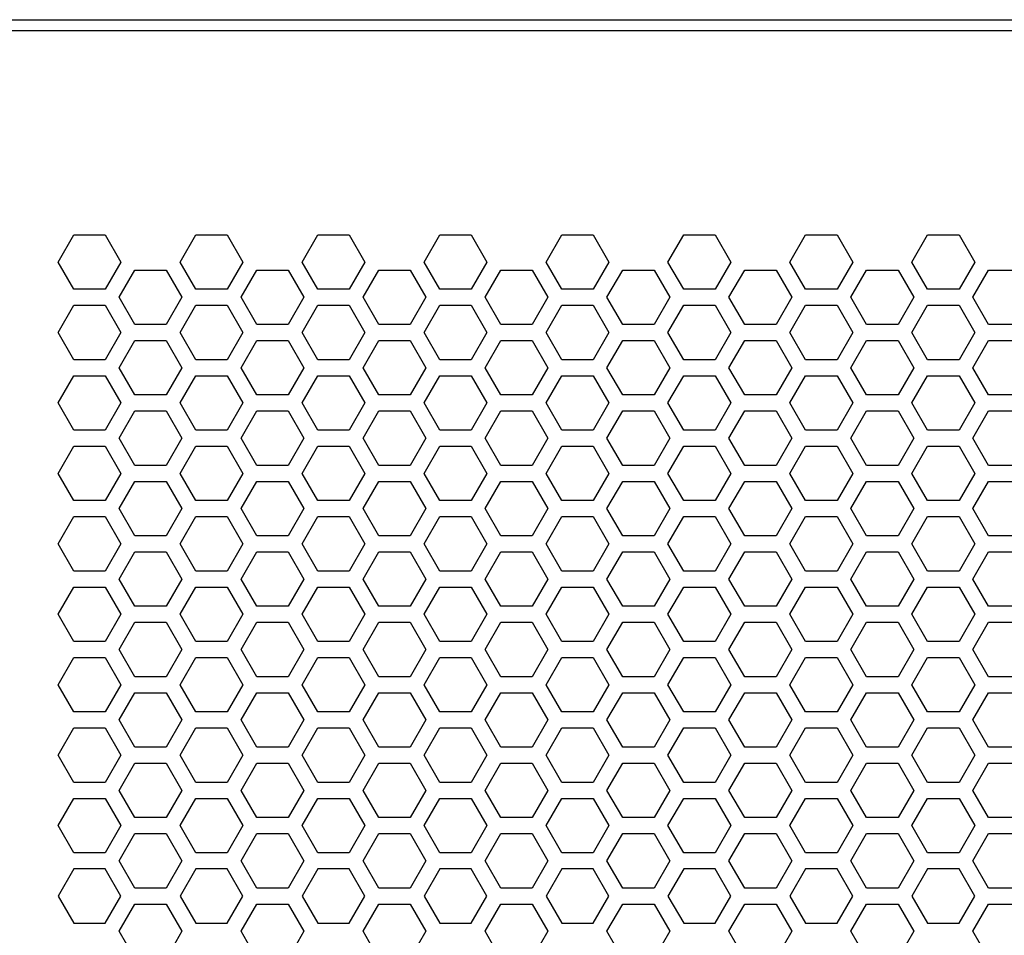
# Model space of a CAD drawing. Extents: x -1925 to 3114, y -1361 to 2202.
# Drawn here: x -70 to 23, y 570 to 656 of the extents above; entities that cross this region are included whole.
import ezdxf

# ---------------------------------------------------------------- set-up
doc = ezdxf.new("R2010")
doc.units = 0
doc.layers.get('0').update_dxf_attribs({"linetype": 'CONTINUOUS'})

msp = doc.modelspace()

# ---------------------------------------------------------------- linework, layer by layer
at = {"color": 7}
for p, q in [((-635.121582, 656.064697), (484.878662, 656.064697)), ((-631.121216, 655.064697), (480.878906, 655.064697)), ((-66.121338, 633.364746), (-64.648804, 635.915039)), ((-64.648804, 635.915039), (-61.704834, 635.915039)), ((-61.704834, 635.915039), (-60.232178, 633.364746)), ((-54.689331, 633.364746), (-53.217773, 635.915039)), ((-53.217773, 635.915039), (-50.273193, 635.915039)), ((-50.273193, 635.915039), (-48.801025, 633.364746)), ((-43.258301, 633.364746), (-41.785889, 635.915039)), ((-41.785889, 635.915039), (-38.841553, 635.915039)), ((-38.841553, 635.915039), (-37.369629, 633.364746)), ((-31.826782, 633.364746), (-30.354614, 635.915039)), ((-30.354614, 635.915039), (-27.410156, 635.915039)), ((-27.410156, 635.915039), (-25.937744, 633.364746)), ((-20.395142, 633.364746), (-18.92334, 635.915039)), ((-18.92334, 635.915039), (-15.978271, 635.915039)), ((-15.978271, 635.915039), (-14.506104, 633.364746)), ((-8.963867, 633.364746), (-7.491333, 635.915039)), ((-7.491333, 635.915039), (-4.546997, 635.915039)), ((-4.546997, 635.915039), (-3.074707, 633.364746)), ((2.468139, 633.364746), (3.940307, 635.915039)), ((3.940307, 635.915039), (6.884765, 635.915039)), ((6.884765, 635.915039), (8.356445, 633.364746)), ((13.89917, 633.364746), (15.371948, 635.915039)), ((15.371948, 635.915039), (18.315918, 635.915039)), ((18.315918, 635.915039), (19.788452, 633.364746)), ((-64.648804, 630.814575), (-66.121338, 633.364746)), ((-60.232178, 633.364746), (-61.704834, 630.814575)), ((-53.217773, 630.814575), (-54.689331, 633.364746)), ((-48.801025, 633.364746), (-50.273193, 630.814575)), ((-41.785889, 630.814575), (-43.258301, 633.364746)), ((-37.369629, 633.364746), (-38.841553, 630.814575)), ((-30.354614, 630.814575), (-31.826782, 633.364746)), ((-25.937744, 633.364746), (-27.410156, 630.814575)), ((-18.92334, 630.814575), (-20.395142, 633.364746)), ((-14.506104, 633.364746), (-15.978271, 630.814575)), ((-7.491333, 630.814575), (-8.963867, 633.364746)), ((-3.074707, 633.364746), (-4.546997, 630.814575)), ((3.940307, 630.814575), (2.468139, 633.364746)), ((8.356445, 633.364746), (6.884765, 630.814575)), ((15.371948, 630.814575), (13.89917, 633.364746)), ((19.788452, 633.364746), (18.315918, 630.814575)), ((-60.405518, 630.064575), (-58.93335, 632.614502)), ((-58.93335, 632.614502), (-55.988647, 632.614502)), ((-55.988647, 632.614502), (-54.51709, 630.064575)), ((-48.973877, 630.064575), (-47.501709, 632.614502)), ((-47.501709, 632.614502), (-44.557617, 632.614502)), ((-44.557617, 632.614502), (-43.085205, 630.064575)), ((-37.54248, 630.064575), (-36.069702, 632.614502)), ((-36.069702, 632.614502), (-33.125732, 632.614502)), ((-33.125732, 632.614502), (-31.653564, 630.064575)), ((-26.111328, 630.064575), (-24.638794, 632.614502)), ((-24.638794, 632.614502), (-21.694092, 632.614502)), ((-21.694092, 632.614502), (-20.221558, 630.064575)), ((-14.679321, 630.064575), (-13.207153, 632.614502)), ((-13.207153, 632.614502), (-10.263184, 632.614502)), ((-10.263184, 632.614502), (-8.790527, 630.064575)), ((-3.247681, 630.064575), (-1.775391, 632.614502)), ((-1.775391, 632.614502), (1.168823, 632.614502)), ((1.168823, 632.614502), (2.640991, 630.064575)), ((8.184082, 630.064575), (9.655762, 632.614502)), ((9.655762, 632.614502), (12.600464, 632.614502)), ((12.600464, 632.614502), (14.072632, 630.064575)), ((19.61499, 630.064575), (21.087158, 632.614502)), ((21.087158, 632.614502), (24.032104, 632.614502)), ((-61.704834, 630.814575), (-64.648804, 630.814575)), ((-50.273193, 630.814575), (-53.217773, 630.814575)), ((-38.841553, 630.814575), (-41.785889, 630.814575)), ((-27.410156, 630.814575), (-30.354614, 630.814575)), ((-15.978271, 630.814575), (-18.92334, 630.814575)), ((-4.546997, 630.814575), (-7.491333, 630.814575)), ((6.884765, 630.814575), (3.940307, 630.814575)), ((18.315918, 630.814575), (15.371948, 630.814575)), ((-58.93335, 627.515015), (-60.405518, 630.064575)), ((-54.51709, 630.064575), (-55.988647, 627.515015)), ((-47.501709, 627.515015), (-48.973877, 630.064575)), ((-43.085205, 630.064575), (-44.557617, 627.515015)), ((-36.069702, 627.515015), (-37.54248, 630.064575)), ((-31.653564, 630.064575), (-33.125732, 627.515015)), ((-24.638794, 627.515015), (-26.111328, 630.064575)), ((-20.221558, 630.064575), (-21.694092, 627.515015)), ((-13.207153, 627.515015), (-14.679321, 630.064575)), ((-8.790527, 630.064575), (-10.263184, 627.515015)), ((-1.775391, 627.515015), (-3.247681, 630.064575)), ((2.640991, 630.064575), (1.168823, 627.515015)), ((9.655762, 627.515015), (8.184082, 630.064575)), ((14.072632, 630.064575), (12.600464, 627.515015)), ((21.087158, 627.515015), (19.61499, 630.064575)), ((-66.121338, 626.764893), (-64.648804, 629.314575)), ((-64.648804, 629.314575), (-61.704834, 629.314575)), ((-61.704834, 629.314575), (-60.232178, 626.764893)), ((-54.689331, 626.764893), (-53.217773, 629.314575)), ((-53.217773, 629.314575), (-50.273193, 629.314575)), ((-50.273193, 629.314575), (-48.801025, 626.764893)), ((-43.258301, 626.764893), (-41.785889, 629.314575)), ((-41.785889, 629.314575), (-38.841553, 629.314575)), ((-38.841553, 629.314575), (-37.369629, 626.764893)), ((-31.826782, 626.764893), (-30.354614, 629.314575)), ((-30.354614, 629.314575), (-27.410156, 629.314575)), ((-27.410156, 629.314575), (-25.937744, 626.764893)), ((-20.395142, 626.764893), (-18.92334, 629.314575)), ((-18.92334, 629.314575), (-15.978271, 629.314575)), ((-15.978271, 629.314575), (-14.506104, 626.764893)), ((-8.963867, 626.764893), (-7.491333, 629.314575)), ((-7.491333, 629.314575), (-4.546997, 629.314575)), ((-4.546997, 629.314575), (-3.074707, 626.764893)), ((2.468139, 626.764893), (3.940307, 629.314575)), ((3.940307, 629.314575), (6.884765, 629.314575)), ((6.884765, 629.314575), (8.356445, 626.764893)), ((13.89917, 626.764893), (15.371948, 629.314575)), ((15.371948, 629.314575), (18.315918, 629.314575)), ((18.315918, 629.314575), (19.788452, 626.764893)), ((-64.648804, 624.215088), (-66.121338, 626.764893)), ((-60.232178, 626.764893), (-61.704834, 624.215088)), ((-55.988647, 627.515015), (-58.93335, 627.515015)), ((-53.217773, 624.215088), (-54.689331, 626.764893)), ((-48.801025, 626.764893), (-50.273193, 624.215088)), ((-44.557617, 627.515015), (-47.501709, 627.515015)), ((-41.785889, 624.215088), (-43.258301, 626.764893)), ((-37.369629, 626.764893), (-38.841553, 624.215088)), ((-33.125732, 627.515015), (-36.069702, 627.515015)), ((-30.354614, 624.215088), (-31.826782, 626.764893)), ((-25.937744, 626.764893), (-27.410156, 624.215088)), ((-21.694092, 627.515015), (-24.638794, 627.515015)), ((-18.92334, 624.215088), (-20.395142, 626.764893)), ((-14.506104, 626.764893), (-15.978271, 624.215088)), ((-10.263184, 627.515015), (-13.207153, 627.515015)), ((-7.491333, 624.215088), (-8.963867, 626.764893)), ((-3.074707, 626.764893), (-4.546997, 624.215088)), ((1.168823, 627.515015), (-1.775391, 627.515015)), ((3.940307, 624.215088), (2.468139, 626.764893)), ((8.356445, 626.764893), (6.884765, 624.215088)), ((12.600464, 627.515015), (9.655762, 627.515015)), ((15.371948, 624.215088), (13.89917, 626.764893)), ((19.788452, 626.764893), (18.315918, 624.215088)), ((24.032104, 627.515015), (21.087158, 627.515015)), ((-60.405518, 623.464722), (-58.93335, 626.014893)), ((-58.93335, 626.014893), (-55.988647, 626.014893)), ((-55.988647, 626.014893), (-54.51709, 623.464722)), ((-48.973877, 623.464722), (-47.501709, 626.014893)), ((-47.501709, 626.014893), (-44.557617, 626.014893)), ((-44.557617, 626.014893), (-43.085205, 623.464722)), ((-37.54248, 623.464722), (-36.069702, 626.014893)), ((-36.069702, 626.014893), (-33.125732, 626.014893)), ((-33.125732, 626.014893), (-31.653564, 623.464722)), ((-26.111328, 623.464722), (-24.638794, 626.014893)), ((-24.638794, 626.014893), (-21.694092, 626.014893)), ((-21.694092, 626.014893), (-20.221558, 623.464722)), ((-14.679321, 623.464722), (-13.207153, 626.014893)), ((-13.207153, 626.014893), (-10.263184, 626.014893)), ((-10.263184, 626.014893), (-8.790527, 623.464722)), ((-3.247681, 623.464722), (-1.775391, 626.014893)), ((-1.775391, 626.014893), (1.168823, 626.014893)), ((1.168823, 626.014893), (2.640991, 623.464722)), ((8.184082, 623.464722), (9.655762, 626.014893)), ((9.655762, 626.014893), (12.600464, 626.014893)), ((12.600464, 626.014893), (14.072632, 623.464722)), ((19.61499, 623.464722), (21.087158, 626.014893)), ((21.087158, 626.014893), (24.032104, 626.014893)), ((-61.704834, 624.215088), (-64.648804, 624.215088)), ((-50.273193, 624.215088), (-53.217773, 624.215088)), ((-38.841553, 624.215088), (-41.785889, 624.215088)), ((-27.410156, 624.215088), (-30.354614, 624.215088)), ((-15.978271, 624.215088), (-18.92334, 624.215088)), ((-4.546997, 624.215088), (-7.491333, 624.215088)), ((6.884765, 624.215088), (3.940307, 624.215088)), ((18.315918, 624.215088), (15.371948, 624.215088)), ((-58.93335, 620.914429), (-60.405518, 623.464722)), ((-54.51709, 623.464722), (-55.988647, 620.914429)), ((-47.501709, 620.914429), (-48.973877, 623.464722)), ((-43.085205, 623.464722), (-44.557617, 620.914429)), ((-36.069702, 620.914429), (-37.54248, 623.464722)), ((-31.653564, 623.464722), (-33.125732, 620.914429)), ((-24.638794, 620.914429), (-26.111328, 623.464722)), ((-20.221558, 623.464722), (-21.694092, 620.914429)), ((-13.207153, 620.914429), (-14.679321, 623.464722)), ((-8.790527, 623.464722), (-10.263184, 620.914429)), ((-1.775391, 620.914429), (-3.247681, 623.464722)), ((2.640991, 623.464722), (1.168823, 620.914429)), ((9.655762, 620.914429), (8.184082, 623.464722)), ((14.072632, 623.464722), (12.600464, 620.914429)), ((21.087158, 620.914429), (19.61499, 623.464722)), ((-66.121338, 620.164795), (-64.648804, 622.715088)), ((-64.648804, 622.715088), (-61.704834, 622.715088)), ((-61.704834, 622.715088), (-60.232178, 620.164795)), ((-54.689331, 620.164795), (-53.217773, 622.715088)), ((-53.217773, 622.715088), (-50.273193, 622.715088)), ((-50.273193, 622.715088), (-48.801025, 620.164795)), ((-43.258301, 620.164795), (-41.785889, 622.715088)), ((-41.785889, 622.715088), (-38.841553, 622.715088)), ((-38.841553, 622.715088), (-37.369629, 620.164795)), ((-31.826782, 620.164795), (-30.354614, 622.715088)), ((-30.354614, 622.715088), (-27.410156, 622.715088)), ((-27.410156, 622.715088), (-25.937744, 620.164795)), ((-20.395142, 620.164795), (-18.92334, 622.715088)), ((-18.92334, 622.715088), (-15.978271, 622.715088)), ((-15.978271, 622.715088), (-14.506104, 620.164795)), ((-8.963867, 620.164795), (-7.491333, 622.715088)), ((-7.491333, 622.715088), (-4.546997, 622.715088)), ((-4.546997, 622.715088), (-3.074707, 620.164795)), ((2.468139, 620.164795), (3.940307, 622.715088)), ((3.940307, 622.715088), (6.884765, 622.715088)), ((6.884765, 622.715088), (8.356445, 620.164795)), ((13.89917, 620.164795), (15.371948, 622.715088)), ((15.371948, 622.715088), (18.315918, 622.715088)), ((18.315918, 622.715088), (19.788452, 620.164795)), ((-64.648804, 617.614746), (-66.121338, 620.164795)), ((-60.232178, 620.164795), (-61.704834, 617.614746)), ((-55.988647, 620.914429), (-58.93335, 620.914429)), ((-53.217773, 617.614746), (-54.689331, 620.164795)), ((-48.801025, 620.164795), (-50.273193, 617.614746)), ((-44.557617, 620.914429), (-47.501709, 620.914429)), ((-41.785889, 617.614746), (-43.258301, 620.164795)), ((-37.369629, 620.164795), (-38.841553, 617.614746)), ((-33.125732, 620.914429), (-36.069702, 620.914429)), ((-30.354614, 617.614746), (-31.826782, 620.164795)), ((-25.937744, 620.164795), (-27.410156, 617.614746)), ((-21.694092, 620.914429), (-24.638794, 620.914429)), ((-18.92334, 617.614746), (-20.395142, 620.164795)), ((-14.506104, 620.164795), (-15.978271, 617.614746)), ((-10.263184, 620.914429), (-13.207153, 620.914429)), ((-7.491333, 617.614746), (-8.963867, 620.164795)), ((-3.074707, 620.164795), (-4.546997, 617.614746)), ((1.168823, 620.914429), (-1.775391, 620.914429)), ((3.940307, 617.614746), (2.468139, 620.164795)), ((8.356445, 620.164795), (6.884765, 617.614746)), ((12.600464, 620.914429), (9.655762, 620.914429)), ((15.371948, 617.614746), (13.89917, 620.164795)), ((19.788452, 620.164795), (18.315918, 617.614746)), ((24.032104, 620.914429), (21.087158, 620.914429)), ((-60.405518, 616.864746), (-58.93335, 619.414429)), ((-58.93335, 619.414429), (-55.988647, 619.414429)), ((-55.988647, 619.414429), (-54.51709, 616.864746)), ((-48.973877, 616.864746), (-47.501709, 619.414429)), ((-47.501709, 619.414429), (-44.557617, 619.414429)), ((-44.557617, 619.414429), (-43.085205, 616.864746)), ((-37.54248, 616.864746), (-36.069702, 619.414429)), ((-36.069702, 619.414429), (-33.125732, 619.414429)), ((-33.125732, 619.414429), (-31.653564, 616.864746)), ((-26.111328, 616.864746), (-24.638794, 619.414429)), ((-24.638794, 619.414429), (-21.694092, 619.414429)), ((-21.694092, 619.414429), (-20.221558, 616.864746)), ((-14.679321, 616.864746), (-13.207153, 619.414429)), ((-13.207153, 619.414429), (-10.263184, 619.414429)), ((-10.263184, 619.414429), (-8.790527, 616.864746)), ((-3.247681, 616.864746), (-1.775391, 619.414429)), ((-1.775391, 619.414429), (1.168823, 619.414429)), ((1.168823, 619.414429), (2.640991, 616.864746)), ((8.184082, 616.864746), (9.655762, 619.414429)), ((9.655762, 619.414429), (12.600464, 619.414429)), ((12.600464, 619.414429), (14.072632, 616.864746)), ((19.61499, 616.864746), (21.087158, 619.414429)), ((21.087158, 619.414429), (24.032104, 619.414429)), ((-61.704834, 617.614746), (-64.648804, 617.614746)), ((-50.273193, 617.614746), (-53.217773, 617.614746)), ((-38.841553, 617.614746), (-41.785889, 617.614746)), ((-27.410156, 617.614746), (-30.354614, 617.614746)), ((-15.978271, 617.614746), (-18.92334, 617.614746)), ((-4.546997, 617.614746), (-7.491333, 617.614746)), ((6.884765, 617.614746), (3.940307, 617.614746)), ((18.315918, 617.614746), (15.371948, 617.614746)), ((-58.93335, 614.314575), (-60.405518, 616.864746)), ((-54.51709, 616.864746), (-55.988647, 614.314575)), ((-47.501709, 614.314575), (-48.973877, 616.864746)), ((-43.085205, 616.864746), (-44.557617, 614.314575)), ((-36.069702, 614.314575), (-37.54248, 616.864746)), ((-31.653564, 616.864746), (-33.125732, 614.314575)), ((-24.638794, 614.314575), (-26.111328, 616.864746)), ((-20.221558, 616.864746), (-21.694092, 614.314575)), ((-13.207153, 614.314575), (-14.679321, 616.864746)), ((-8.790527, 616.864746), (-10.263184, 614.314575)), ((-1.775391, 614.314575), (-3.247681, 616.864746)), ((2.640991, 616.864746), (1.168823, 614.314575)), ((9.655762, 614.314575), (8.184082, 616.864746)), ((14.072632, 616.864746), (12.600464, 614.314575)), ((21.087158, 614.314575), (19.61499, 616.864746)), ((-66.121338, 613.564941), (-64.648804, 616.114746)), ((-64.648804, 616.114746), (-61.704834, 616.114746)), ((-61.704834, 616.114746), (-60.232178, 613.564941)), ((-54.689331, 613.564941), (-53.217773, 616.114746)), ((-53.217773, 616.114746), (-50.273193, 616.114746)), ((-50.273193, 616.114746), (-48.801025, 613.564941)), ((-43.258301, 613.564941), (-41.785889, 616.114746)), ((-41.785889, 616.114746), (-38.841553, 616.114746)), ((-38.841553, 616.114746), (-37.369629, 613.564941)), ((-31.826782, 613.564941), (-30.354614, 616.114746)), ((-30.354614, 616.114746), (-27.410156, 616.114746)), ((-27.410156, 616.114746), (-25.937744, 613.564941)), ((-20.395142, 613.564941), (-18.92334, 616.114746)), ((-18.92334, 616.114746), (-15.978271, 616.114746)), ((-15.978271, 616.114746), (-14.506104, 613.564941)), ((-8.963867, 613.564941), (-7.491333, 616.114746)), ((-7.491333, 616.114746), (-4.546997, 616.114746)), ((-4.546997, 616.114746), (-3.074707, 613.564941)), ((2.468139, 613.564941), (3.940307, 616.114746)), ((3.940307, 616.114746), (6.884765, 616.114746)), ((6.884765, 616.114746), (8.356445, 613.564941)), ((13.89917, 613.564941), (15.371948, 616.114746)), ((15.371948, 616.114746), (18.315918, 616.114746)), ((18.315918, 616.114746), (19.788452, 613.564941)), ((-55.988647, 614.314575), (-58.93335, 614.314575)), ((-44.557617, 614.314575), (-47.501709, 614.314575)), ((-33.125732, 614.314575), (-36.069702, 614.314575)), ((-21.694092, 614.314575), (-24.638794, 614.314575)), ((-10.263184, 614.314575), (-13.207153, 614.314575)), ((1.168823, 614.314575), (-1.775391, 614.314575)), ((12.600464, 614.314575), (9.655762, 614.314575)), ((24.032104, 614.314575), (21.087158, 614.314575)), ((-64.648804, 611.015015), (-66.121338, 613.564941)), ((-60.232178, 613.564941), (-61.704834, 611.015015)), ((-60.405518, 610.264893), (-58.93335, 612.814575)), ((-58.93335, 612.814575), (-55.988647, 612.814575)), ((-55.988647, 612.814575), (-54.51709, 610.264893)), ((-53.217773, 611.015015), (-54.689331, 613.564941)), ((-48.801025, 613.564941), (-50.273193, 611.015015)), ((-48.973877, 610.264893), (-47.501709, 612.814575)), ((-47.501709, 612.814575), (-44.557617, 612.814575)), ((-44.557617, 612.814575), (-43.085205, 610.264893)), ((-41.785889, 611.015015), (-43.258301, 613.564941)), ((-37.369629, 613.564941), (-38.841553, 611.015015)), ((-37.54248, 610.264893), (-36.069702, 612.814575)), ((-36.069702, 612.814575), (-33.125732, 612.814575)), ((-33.125732, 612.814575), (-31.653564, 610.264893)), ((-30.354614, 611.015015), (-31.826782, 613.564941)), ((-25.937744, 613.564941), (-27.410156, 611.015015)), ((-26.111328, 610.264893), (-24.638794, 612.814575)), ((-24.638794, 612.814575), (-21.694092, 612.814575)), ((-21.694092, 612.814575), (-20.221558, 610.264893)), ((-18.92334, 611.015015), (-20.395142, 613.564941)), ((-14.506104, 613.564941), (-15.978271, 611.015015)), ((-14.679321, 610.264893), (-13.207153, 612.814575)), ((-13.207153, 612.814575), (-10.263184, 612.814575)), ((-10.263184, 612.814575), (-8.790527, 610.264893)), ((-7.491333, 611.015015), (-8.963867, 613.564941)), ((-3.074707, 613.564941), (-4.546997, 611.015015)), ((-3.247681, 610.264893), (-1.775391, 612.814575)), ((-1.775391, 612.814575), (1.168823, 612.814575)), ((1.168823, 612.814575), (2.640991, 610.264893)), ((3.940307, 611.015015), (2.468139, 613.564941)), ((8.356445, 613.564941), (6.884765, 611.015015)), ((8.184082, 610.264893), (9.655762, 612.814575)), ((9.655762, 612.814575), (12.600464, 612.814575)), ((12.600464, 612.814575), (14.072632, 610.264893)), ((15.371948, 611.015015), (13.89917, 613.564941)), ((19.788452, 613.564941), (18.315918, 611.015015)), ((19.61499, 610.264893), (21.087158, 612.814575)), ((21.087158, 612.814575), (24.032104, 612.814575)), ((-61.704834, 611.015015), (-64.648804, 611.015015)), ((-50.273193, 611.015015), (-53.217773, 611.015015)), ((-38.841553, 611.015015), (-41.785889, 611.015015)), ((-27.410156, 611.015015), (-30.354614, 611.015015)), ((-15.978271, 611.015015), (-18.92334, 611.015015)), ((-4.546997, 611.015015), (-7.491333, 611.015015)), ((6.884765, 611.015015), (3.940307, 611.015015)), ((18.315918, 611.015015), (15.371948, 611.015015)), ((-58.93335, 607.7146), (-60.405518, 610.264893)), ((-54.51709, 610.264893), (-55.988647, 607.7146)), ((-47.501709, 607.7146), (-48.973877, 610.264893)), ((-43.085205, 610.264893), (-44.557617, 607.7146)), ((-36.069702, 607.7146), (-37.54248, 610.264893)), ((-31.653564, 610.264893), (-33.125732, 607.7146)), ((-24.638794, 607.7146), (-26.111328, 610.264893)), ((-20.221558, 610.264893), (-21.694092, 607.7146)), ((-13.207153, 607.7146), (-14.679321, 610.264893)), ((-8.790527, 610.264893), (-10.263184, 607.7146)), ((-1.775391, 607.7146), (-3.247681, 610.264893)), ((2.640991, 610.264893), (1.168823, 607.7146)), ((9.655762, 607.7146), (8.184082, 610.264893)), ((14.072632, 610.264893), (12.600464, 607.7146)), ((21.087158, 607.7146), (19.61499, 610.264893)), ((-66.121338, 606.964722), (-64.648804, 609.515015)), ((-64.648804, 609.515015), (-61.704834, 609.515015)), ((-61.704834, 609.515015), (-60.232178, 606.964722)), ((-54.689331, 606.964722), (-53.217773, 609.515015)), ((-53.217773, 609.515015), (-50.273193, 609.515015)), ((-50.273193, 609.515015), (-48.801025, 606.964722)), ((-43.258301, 606.964722), (-41.785889, 609.515015)), ((-41.785889, 609.515015), (-38.841553, 609.515015)), ((-38.841553, 609.515015), (-37.369629, 606.964722)), ((-31.826782, 606.964722), (-30.354614, 609.515015)), ((-30.354614, 609.515015), (-27.410156, 609.515015)), ((-27.410156, 609.515015), (-25.937744, 606.964722)), ((-20.395142, 606.964722), (-18.92334, 609.515015)), ((-18.92334, 609.515015), (-15.978271, 609.515015)), ((-15.978271, 609.515015), (-14.506104, 606.964722)), ((-8.963867, 606.964722), (-7.491333, 609.515015)), ((-7.491333, 609.515015), (-4.546997, 609.515015)), ((-4.546997, 609.515015), (-3.074707, 606.964722)), ((2.468139, 606.964722), (3.940307, 609.515015)), ((3.940307, 609.515015), (6.884765, 609.515015)), ((6.884765, 609.515015), (8.356445, 606.964722)), ((13.89917, 606.964722), (15.371948, 609.515015)), ((15.371948, 609.515015), (18.315918, 609.515015)), ((18.315918, 609.515015), (19.788452, 606.964722)), ((-55.988647, 607.7146), (-58.93335, 607.7146)), ((-44.557617, 607.7146), (-47.501709, 607.7146)), ((-33.125732, 607.7146), (-36.069702, 607.7146)), ((-21.694092, 607.7146), (-24.638794, 607.7146)), ((-10.263184, 607.7146), (-13.207153, 607.7146)), ((1.168823, 607.7146), (-1.775391, 607.7146)), ((12.600464, 607.7146), (9.655762, 607.7146)), ((24.032104, 607.7146), (21.087158, 607.7146)), ((-64.648804, 604.414795), (-66.121338, 606.964722)), ((-60.232178, 606.964722), (-61.704834, 604.414795)), ((-53.217773, 604.414795), (-54.689331, 606.964722)), ((-48.801025, 606.964722), (-50.273193, 604.414795)), ((-41.785889, 604.414795), (-43.258301, 606.964722)), ((-37.369629, 606.964722), (-38.841553, 604.414795)), ((-30.354614, 604.414795), (-31.826782, 606.964722)), ((-25.937744, 606.964722), (-27.410156, 604.414795)), ((-18.92334, 604.414795), (-20.395142, 606.964722)), ((-14.506104, 606.964722), (-15.978271, 604.414795)), ((-7.491333, 604.414795), (-8.963867, 606.964722)), ((-3.074707, 606.964722), (-4.546997, 604.414795)), ((3.940307, 604.414795), (2.468139, 606.964722)), ((8.356445, 606.964722), (6.884765, 604.414795)), ((15.371948, 604.414795), (13.89917, 606.964722)), ((19.788452, 606.964722), (18.315918, 604.414795)), ((-60.405518, 603.664795), (-58.93335, 606.2146)), ((-58.93335, 606.2146), (-55.988647, 606.2146)), ((-55.988647, 606.2146), (-54.51709, 603.664795)), ((-48.973877, 603.664795), (-47.501709, 606.2146)), ((-47.501709, 606.2146), (-44.557617, 606.2146)), ((-44.557617, 606.2146), (-43.085205, 603.664795)), ((-37.54248, 603.664795), (-36.069702, 606.2146)), ((-36.069702, 606.2146), (-33.125732, 606.2146)), ((-33.125732, 606.2146), (-31.653564, 603.664795)), ((-26.111328, 603.664795), (-24.638794, 606.2146)), ((-24.638794, 606.2146), (-21.694092, 606.2146)), ((-21.694092, 606.2146), (-20.221558, 603.664795)), ((-14.679321, 603.664795), (-13.207153, 606.2146)), ((-13.207153, 606.2146), (-10.263184, 606.2146)), ((-10.263184, 606.2146), (-8.790527, 603.664795)), ((-3.247681, 603.664795), (-1.775391, 606.2146)), ((-1.775391, 606.2146), (1.168823, 606.2146)), ((1.168823, 606.2146), (2.640991, 603.664795)), ((8.184082, 603.664795), (9.655762, 606.2146)), ((9.655762, 606.2146), (12.600464, 606.2146)), ((12.600464, 606.2146), (14.072632, 603.664795)), ((19.61499, 603.664795), (21.087158, 606.2146)), ((21.087158, 606.2146), (24.032104, 606.2146)), ((-61.704834, 604.414795), (-64.648804, 604.414795)), ((-58.93335, 601.114746), (-60.405518, 603.664795)), ((-54.51709, 603.664795), (-55.988647, 601.114746)), ((-50.273193, 604.414795), (-53.217773, 604.414795)), ((-47.501709, 601.114746), (-48.973877, 603.664795)), ((-43.085205, 603.664795), (-44.557617, 601.114746)), ((-38.841553, 604.414795), (-41.785889, 604.414795)), ((-36.069702, 601.114746), (-37.54248, 603.664795)), ((-31.653564, 603.664795), (-33.125732, 601.114746)), ((-27.410156, 604.414795), (-30.354614, 604.414795)), ((-24.638794, 601.114746), (-26.111328, 603.664795)), ((-20.221558, 603.664795), (-21.694092, 601.114746)), ((-15.978271, 604.414795), (-18.92334, 604.414795)), ((-13.207153, 601.114746), (-14.679321, 603.664795)), ((-8.790527, 603.664795), (-10.263184, 601.114746)), ((-4.546997, 604.414795), (-7.491333, 604.414795)), ((-1.775391, 601.114746), (-3.247681, 603.664795)), ((2.640991, 603.664795), (1.168823, 601.114746)), ((6.884765, 604.414795), (3.940307, 604.414795)), ((9.655762, 601.114746), (8.184082, 603.664795)), ((14.072632, 603.664795), (12.600464, 601.114746)), ((18.315918, 604.414795), (15.371948, 604.414795)), ((21.087158, 601.114746), (19.61499, 603.664795)), ((-66.121338, 600.364868), (-64.648804, 602.914795)), ((-64.648804, 602.914795), (-61.704834, 602.914795)), ((-61.704834, 602.914795), (-60.232178, 600.364868)), ((-54.689331, 600.364868), (-53.217773, 602.914795)), ((-53.217773, 602.914795), (-50.273193, 602.914795)), ((-50.273193, 602.914795), (-48.801025, 600.364868)), ((-43.258301, 600.364868), (-41.785889, 602.914795)), ((-41.785889, 602.914795), (-38.841553, 602.914795)), ((-38.841553, 602.914795), (-37.369629, 600.364868)), ((-31.826782, 600.364868), (-30.354614, 602.914795)), ((-30.354614, 602.914795), (-27.410156, 602.914795)), ((-27.410156, 602.914795), (-25.937744, 600.364868)), ((-20.395142, 600.364868), (-18.92334, 602.914795)), ((-18.92334, 602.914795), (-15.978271, 602.914795)), ((-15.978271, 602.914795), (-14.506104, 600.364868)), ((-8.963867, 600.364868), (-7.491333, 602.914795)), ((-7.491333, 602.914795), (-4.546997, 602.914795)), ((-4.546997, 602.914795), (-3.074707, 600.364868)), ((2.468139, 600.364868), (3.940307, 602.914795)), ((3.940307, 602.914795), (6.884765, 602.914795)), ((6.884765, 602.914795), (8.356445, 600.364868)), ((13.89917, 600.364868), (15.371948, 602.914795)), ((15.371948, 602.914795), (18.315918, 602.914795)), ((18.315918, 602.914795), (19.788452, 600.364868)), ((-55.988647, 601.114746), (-58.93335, 601.114746)), ((-44.557617, 601.114746), (-47.501709, 601.114746)), ((-33.125732, 601.114746), (-36.069702, 601.114746)), ((-21.694092, 601.114746), (-24.638794, 601.114746)), ((-10.263184, 601.114746), (-13.207153, 601.114746)), ((1.168823, 601.114746), (-1.775391, 601.114746)), ((12.600464, 601.114746), (9.655762, 601.114746)), ((24.032104, 601.114746), (21.087158, 601.114746)), ((-64.648804, 597.814575), (-66.121338, 600.364868)), ((-60.232178, 600.364868), (-61.704834, 597.814575)), ((-53.217773, 597.814575), (-54.689331, 600.364868)), ((-48.801025, 600.364868), (-50.273193, 597.814575)), ((-41.785889, 597.814575), (-43.258301, 600.364868)), ((-37.369629, 600.364868), (-38.841553, 597.814575)), ((-30.354614, 597.814575), (-31.826782, 600.364868)), ((-25.937744, 600.364868), (-27.410156, 597.814575)), ((-18.92334, 597.814575), (-20.395142, 600.364868)), ((-14.506104, 600.364868), (-15.978271, 597.814575)), ((-7.491333, 597.814575), (-8.963867, 600.364868)), ((-3.074707, 600.364868), (-4.546997, 597.814575)), ((3.940307, 597.814575), (2.468139, 600.364868)), ((8.356445, 600.364868), (6.884765, 597.814575)), ((15.371948, 597.814575), (13.89917, 600.364868)), ((19.788452, 600.364868), (18.315918, 597.814575)), ((-60.405518, 597.064453), (-58.93335, 599.614746)), ((-58.93335, 599.614746), (-55.988647, 599.614746)), ((-55.988647, 599.614746), (-54.51709, 597.064453)), ((-48.973877, 597.064453), (-47.501709, 599.614746)), ((-47.501709, 599.614746), (-44.557617, 599.614746)), ((-44.557617, 599.614746), (-43.085205, 597.064453)), ((-37.54248, 597.064453), (-36.069702, 599.614746)), ((-36.069702, 599.614746), (-33.125732, 599.614746)), ((-33.125732, 599.614746), (-31.653564, 597.064453)), ((-26.111328, 597.064453), (-24.638794, 599.614746)), ((-24.638794, 599.614746), (-21.694092, 599.614746)), ((-21.694092, 599.614746), (-20.221558, 597.064453)), ((-14.679321, 597.064453), (-13.207153, 599.614746)), ((-13.207153, 599.614746), (-10.263184, 599.614746)), ((-10.263184, 599.614746), (-8.790527, 597.064453)), ((-3.247681, 597.064453), (-1.775391, 599.614746)), ((-1.775391, 599.614746), (1.168823, 599.614746)), ((1.168823, 599.614746), (2.640991, 597.064453)), ((8.184082, 597.064453), (9.655762, 599.614746)), ((9.655762, 599.614746), (12.600464, 599.614746)), ((12.600464, 599.614746), (14.072632, 597.064453)), ((19.61499, 597.064453), (21.087158, 599.614746)), ((21.087158, 599.614746), (24.032104, 599.614746)), ((-61.704834, 597.814575), (-64.648804, 597.814575)), ((-50.273193, 597.814575), (-53.217773, 597.814575)), ((-38.841553, 597.814575), (-41.785889, 597.814575)), ((-27.410156, 597.814575), (-30.354614, 597.814575)), ((-15.978271, 597.814575), (-18.92334, 597.814575)), ((-4.546997, 597.814575), (-7.491333, 597.814575)), ((6.884765, 597.814575), (3.940307, 597.814575)), ((18.315918, 597.814575), (15.371948, 597.814575)), ((-66.121338, 593.764893), (-64.648804, 596.314575)), ((-64.648804, 596.314575), (-61.704834, 596.314575)), ((-61.704834, 596.314575), (-60.232178, 593.764893)), ((-58.93335, 594.514648), (-60.405518, 597.064453)), ((-54.51709, 597.064453), (-55.988647, 594.514648)), ((-54.689331, 593.764893), (-53.217773, 596.314575)), ((-53.217773, 596.314575), (-50.273193, 596.314575)), ((-50.273193, 596.314575), (-48.801025, 593.764893)), ((-47.501709, 594.514648), (-48.973877, 597.064453)), ((-43.085205, 597.064453), (-44.557617, 594.514648)), ((-43.258301, 593.764893), (-41.785889, 596.314575)), ((-41.785889, 596.314575), (-38.841553, 596.314575)), ((-38.841553, 596.314575), (-37.369629, 593.764893)), ((-36.069702, 594.514648), (-37.54248, 597.064453)), ((-31.653564, 597.064453), (-33.125732, 594.514648)), ((-31.826782, 593.764893), (-30.354614, 596.314575)), ((-30.354614, 596.314575), (-27.410156, 596.314575)), ((-27.410156, 596.314575), (-25.937744, 593.764893)), ((-24.638794, 594.514648), (-26.111328, 597.064453)), ((-20.221558, 597.064453), (-21.694092, 594.514648)), ((-20.395142, 593.764893), (-18.92334, 596.314575)), ((-18.92334, 596.314575), (-15.978271, 596.314575)), ((-15.978271, 596.314575), (-14.506104, 593.764893)), ((-13.207153, 594.514648), (-14.679321, 597.064453)), ((-8.790527, 597.064453), (-10.263184, 594.514648)), ((-8.963867, 593.764893), (-7.491333, 596.314575)), ((-7.491333, 596.314575), (-4.546997, 596.314575)), ((-4.546997, 596.314575), (-3.074707, 593.764893)), ((-1.775391, 594.514648), (-3.247681, 597.064453)), ((2.640991, 597.064453), (1.168823, 594.514648)), ((2.468139, 593.764893), (3.940307, 596.314575)), ((3.940307, 596.314575), (6.884765, 596.314575)), ((6.884765, 596.314575), (8.356445, 593.764893)), ((9.655762, 594.514648), (8.184082, 597.064453)), ((14.072632, 597.064453), (12.600464, 594.514648)), ((13.89917, 593.764893), (15.371948, 596.314575)), ((15.371948, 596.314575), (18.315918, 596.314575)), ((18.315918, 596.314575), (19.788452, 593.764893)), ((21.087158, 594.514648), (19.61499, 597.064453)), ((-55.988647, 594.514648), (-58.93335, 594.514648)), ((-44.557617, 594.514648), (-47.501709, 594.514648)), ((-33.125732, 594.514648), (-36.069702, 594.514648)), ((-21.694092, 594.514648), (-24.638794, 594.514648)), ((-10.263184, 594.514648), (-13.207153, 594.514648)), ((1.168823, 594.514648), (-1.775391, 594.514648)), ((12.600464, 594.514648), (9.655762, 594.514648)), ((24.032104, 594.514648), (21.087158, 594.514648)), ((-64.648804, 591.214722), (-66.121338, 593.764893)), ((-60.232178, 593.764893), (-61.704834, 591.214722)), ((-53.217773, 591.214722), (-54.689331, 593.764893)), ((-48.801025, 593.764893), (-50.273193, 591.214722)), ((-41.785889, 591.214722), (-43.258301, 593.764893)), ((-37.369629, 593.764893), (-38.841553, 591.214722)), ((-30.354614, 591.214722), (-31.826782, 593.764893)), ((-25.937744, 593.764893), (-27.410156, 591.214722)), ((-18.92334, 591.214722), (-20.395142, 593.764893)), ((-14.506104, 593.764893), (-15.978271, 591.214722)), ((-7.491333, 591.214722), (-8.963867, 593.764893)), ((-3.074707, 593.764893), (-4.546997, 591.214722)), ((3.940307, 591.214722), (2.468139, 593.764893)), ((8.356445, 593.764893), (6.884765, 591.214722)), ((15.371948, 591.214722), (13.89917, 593.764893)), ((19.788452, 593.764893), (18.315918, 591.214722)), ((-60.405518, 590.464722), (-58.93335, 593.014648)), ((-58.93335, 593.014648), (-55.988647, 593.014648)), ((-55.988647, 593.014648), (-54.51709, 590.464722)), ((-48.973877, 590.464722), (-47.501709, 593.014648)), ((-47.501709, 593.014648), (-44.557617, 593.014648)), ((-44.557617, 593.014648), (-43.085205, 590.464722)), ((-37.54248, 590.464722), (-36.069702, 593.014648)), ((-36.069702, 593.014648), (-33.125732, 593.014648)), ((-33.125732, 593.014648), (-31.653564, 590.464722)), ((-26.111328, 590.464722), (-24.638794, 593.014648)), ((-24.638794, 593.014648), (-21.694092, 593.014648)), ((-21.694092, 593.014648), (-20.221558, 590.464722)), ((-14.679321, 590.464722), (-13.207153, 593.014648)), ((-13.207153, 593.014648), (-10.263184, 593.014648)), ((-10.263184, 593.014648), (-8.790527, 590.464722)), ((-3.247681, 590.464722), (-1.775391, 593.014648)), ((-1.775391, 593.014648), (1.168823, 593.014648)), ((1.168823, 593.014648), (2.640991, 590.464722)), ((8.184082, 590.464722), (9.655762, 593.014648)), ((9.655762, 593.014648), (12.600464, 593.014648)), ((12.600464, 593.014648), (14.072632, 590.464722)), ((19.61499, 590.464722), (21.087158, 593.014648)), ((21.087158, 593.014648), (24.032104, 593.014648)), ((-61.704834, 591.214722), (-64.648804, 591.214722)), ((-50.273193, 591.214722), (-53.217773, 591.214722)), ((-38.841553, 591.214722), (-41.785889, 591.214722)), ((-27.410156, 591.214722), (-30.354614, 591.214722)), ((-15.978271, 591.214722), (-18.92334, 591.214722)), ((-4.546997, 591.214722), (-7.491333, 591.214722)), ((6.884765, 591.214722), (3.940307, 591.214722)), ((18.315918, 591.214722), (15.371948, 591.214722)), ((-66.121338, 587.165039), (-64.648804, 589.714722)), ((-64.648804, 589.714722), (-61.704834, 589.714722)), ((-61.704834, 589.714722), (-60.232178, 587.165039)), ((-58.93335, 587.914795), (-60.405518, 590.464722)), ((-54.51709, 590.464722), (-55.988647, 587.914795)), ((-54.689331, 587.165039), (-53.217773, 589.714722)), ((-53.217773, 589.714722), (-50.273193, 589.714722)), ((-50.273193, 589.714722), (-48.801025, 587.165039)), ((-47.501709, 587.914795), (-48.973877, 590.464722)), ((-43.085205, 590.464722), (-44.557617, 587.914795)), ((-43.258301, 587.165039), (-41.785889, 589.714722)), ((-41.785889, 589.714722), (-38.841553, 589.714722)), ((-38.841553, 589.714722), (-37.369629, 587.165039)), ((-36.069702, 587.914795), (-37.54248, 590.464722)), ((-31.653564, 590.464722), (-33.125732, 587.914795)), ((-31.826782, 587.165039), (-30.354614, 589.714722)), ((-30.354614, 589.714722), (-27.410156, 589.714722)), ((-27.410156, 589.714722), (-25.937744, 587.165039)), ((-24.638794, 587.914795), (-26.111328, 590.464722)), ((-20.221558, 590.464722), (-21.694092, 587.914795)), ((-20.395142, 587.165039), (-18.92334, 589.714722)), ((-18.92334, 589.714722), (-15.978271, 589.714722)), ((-15.978271, 589.714722), (-14.506104, 587.165039)), ((-13.207153, 587.914795), (-14.679321, 590.464722)), ((-8.790527, 590.464722), (-10.263184, 587.914795)), ((-8.963867, 587.165039), (-7.491333, 589.714722)), ((-7.491333, 589.714722), (-4.546997, 589.714722)), ((-4.546997, 589.714722), (-3.074707, 587.165039)), ((-1.775391, 587.914795), (-3.247681, 590.464722)), ((2.640991, 590.464722), (1.168823, 587.914795)), ((2.468139, 587.165039), (3.940307, 589.714722)), ((3.940307, 589.714722), (6.884765, 589.714722)), ((6.884765, 589.714722), (8.356445, 587.165039)), ((9.655762, 587.914795), (8.184082, 590.464722)), ((14.072632, 590.464722), (12.600464, 587.914795)), ((13.89917, 587.165039), (15.371948, 589.714722)), ((15.371948, 589.714722), (18.315918, 589.714722)), ((18.315918, 589.714722), (19.788452, 587.165039)), ((21.087158, 587.914795), (19.61499, 590.464722)), ((-55.988647, 587.914795), (-58.93335, 587.914795)), ((-44.557617, 587.914795), (-47.501709, 587.914795)), ((-33.125732, 587.914795), (-36.069702, 587.914795)), ((-21.694092, 587.914795), (-24.638794, 587.914795)), ((-10.263184, 587.914795), (-13.207153, 587.914795)), ((1.168823, 587.914795), (-1.775391, 587.914795)), ((12.600464, 587.914795), (9.655762, 587.914795)), ((24.032104, 587.914795), (21.087158, 587.914795)), ((-64.648804, 584.614746), (-66.121338, 587.165039)), ((-60.232178, 587.165039), (-61.704834, 584.614746)), ((-53.217773, 584.614746), (-54.689331, 587.165039)), ((-48.801025, 587.165039), (-50.273193, 584.614746)), ((-41.785889, 584.614746), (-43.258301, 587.165039)), ((-37.369629, 587.165039), (-38.841553, 584.614746)), ((-30.354614, 584.614746), (-31.826782, 587.165039)), ((-25.937744, 587.165039), (-27.410156, 584.614746)), ((-18.92334, 584.614746), (-20.395142, 587.165039)), ((-14.506104, 587.165039), (-15.978271, 584.614746)), ((-7.491333, 584.614746), (-8.963867, 587.165039)), ((-3.074707, 587.165039), (-4.546997, 584.614746)), ((3.940307, 584.614746), (2.468139, 587.165039)), ((8.356445, 587.165039), (6.884765, 584.614746)), ((15.371948, 584.614746), (13.89917, 587.165039)), ((19.788452, 587.165039), (18.315918, 584.614746)), ((-60.405518, 583.864502), (-58.93335, 586.414795)), ((-58.93335, 586.414795), (-55.988647, 586.414795)), ((-55.988647, 586.414795), (-54.51709, 583.864502)), ((-48.973877, 583.864502), (-47.501709, 586.414795)), ((-47.501709, 586.414795), (-44.557617, 586.414795)), ((-44.557617, 586.414795), (-43.085205, 583.864502)), ((-37.54248, 583.864502), (-36.069702, 586.414795)), ((-36.069702, 586.414795), (-33.125732, 586.414795)), ((-33.125732, 586.414795), (-31.653564, 583.864502)), ((-26.111328, 583.864502), (-24.638794, 586.414795)), ((-24.638794, 586.414795), (-21.694092, 586.414795)), ((-21.694092, 586.414795), (-20.221558, 583.864502)), ((-14.679321, 583.864502), (-13.207153, 586.414795)), ((-13.207153, 586.414795), (-10.263184, 586.414795)), ((-10.263184, 586.414795), (-8.790527, 583.864502)), ((-3.247681, 583.864502), (-1.775391, 586.414795)), ((-1.775391, 586.414795), (1.168823, 586.414795)), ((1.168823, 586.414795), (2.640991, 583.864502)), ((8.184082, 583.864502), (9.655762, 586.414795)), ((9.655762, 586.414795), (12.600464, 586.414795)), ((12.600464, 586.414795), (14.072632, 583.864502)), ((19.61499, 583.864502), (21.087158, 586.414795)), ((21.087158, 586.414795), (24.032104, 586.414795)), ((-61.704834, 584.614746), (-64.648804, 584.614746)), ((-50.273193, 584.614746), (-53.217773, 584.614746)), ((-38.841553, 584.614746), (-41.785889, 584.614746)), ((-27.410156, 584.614746), (-30.354614, 584.614746)), ((-15.978271, 584.614746), (-18.92334, 584.614746)), ((-4.546997, 584.614746), (-7.491333, 584.614746)), ((6.884765, 584.614746), (3.940307, 584.614746)), ((18.315918, 584.614746), (15.371948, 584.614746)), ((-58.93335, 581.314575), (-60.405518, 583.864502)), ((-54.51709, 583.864502), (-55.988647, 581.314575)), ((-47.501709, 581.314575), (-48.973877, 583.864502)), ((-43.085205, 583.864502), (-44.557617, 581.314575)), ((-36.069702, 581.314575), (-37.54248, 583.864502)), ((-31.653564, 583.864502), (-33.125732, 581.314575)), ((-24.638794, 581.314575), (-26.111328, 583.864502)), ((-20.221558, 583.864502), (-21.694092, 581.314575)), ((-13.207153, 581.314575), (-14.679321, 583.864502)), ((-8.790527, 583.864502), (-10.263184, 581.314575)), ((-1.775391, 581.314575), (-3.247681, 583.864502)), ((2.640991, 583.864502), (1.168823, 581.314575)), ((9.655762, 581.314575), (8.184082, 583.864502)), ((14.072632, 583.864502), (12.600464, 581.314575)), ((21.087158, 581.314575), (19.61499, 583.864502)), ((-66.121338, 580.564575), (-64.648804, 583.114746)), ((-64.648804, 583.114746), (-61.704834, 583.114746)), ((-61.704834, 583.114746), (-60.232178, 580.564575)), ((-54.689331, 580.564575), (-53.217773, 583.114746)), ((-53.217773, 583.114746), (-50.273193, 583.114746)), ((-50.273193, 583.114746), (-48.801025, 580.564575)), ((-43.258301, 580.564575), (-41.785889, 583.114746)), ((-41.785889, 583.114746), (-38.841553, 583.114746)), ((-38.841553, 583.114746), (-37.369629, 580.564575)), ((-31.826782, 580.564575), (-30.354614, 583.114746)), ((-30.354614, 583.114746), (-27.410156, 583.114746)), ((-27.410156, 583.114746), (-25.937744, 580.564575)), ((-20.395142, 580.564575), (-18.92334, 583.114746)), ((-18.92334, 583.114746), (-15.978271, 583.114746)), ((-15.978271, 583.114746), (-14.506104, 580.564575)), ((-8.963867, 580.564575), (-7.491333, 583.114746)), ((-7.491333, 583.114746), (-4.546997, 583.114746)), ((-4.546997, 583.114746), (-3.074707, 580.564575)), ((2.468139, 580.564575), (3.940307, 583.114746)), ((3.940307, 583.114746), (6.884765, 583.114746)), ((6.884765, 583.114746), (8.356445, 580.564575)), ((13.89917, 580.564575), (15.371948, 583.114746)), ((15.371948, 583.114746), (18.315918, 583.114746)), ((18.315918, 583.114746), (19.788452, 580.564575)), ((-64.648804, 578.014893), (-66.121338, 580.564575)), ((-60.232178, 580.564575), (-61.704834, 578.014893)), ((-55.988647, 581.314575), (-58.93335, 581.314575)), ((-53.217773, 578.014893), (-54.689331, 580.564575)), ((-48.801025, 580.564575), (-50.273193, 578.014893)), ((-44.557617, 581.314575), (-47.501709, 581.314575)), ((-41.785889, 578.014893), (-43.258301, 580.564575)), ((-37.369629, 580.564575), (-38.841553, 578.014893)), ((-33.125732, 581.314575), (-36.069702, 581.314575)), ((-30.354614, 578.014893), (-31.826782, 580.564575)), ((-25.937744, 580.564575), (-27.410156, 578.014893)), ((-21.694092, 581.314575), (-24.638794, 581.314575)), ((-18.92334, 578.014893), (-20.395142, 580.564575)), ((-14.506104, 580.564575), (-15.978271, 578.014893)), ((-10.263184, 581.314575), (-13.207153, 581.314575)), ((-7.491333, 578.014893), (-8.963867, 580.564575)), ((-3.074707, 580.564575), (-4.546997, 578.014893)), ((1.168823, 581.314575), (-1.775391, 581.314575)), ((3.940307, 578.014893), (2.468139, 580.564575)), ((8.356445, 580.564575), (6.884765, 578.014893)), ((12.600464, 581.314575), (9.655762, 581.314575)), ((15.371948, 578.014893), (13.89917, 580.564575)), ((19.788452, 580.564575), (18.315918, 578.014893)), ((24.032104, 581.314575), (21.087158, 581.314575)), ((-60.405518, 577.264893), (-58.93335, 579.814575)), ((-58.93335, 579.814575), (-55.988647, 579.814575)), ((-55.988647, 579.814575), (-54.51709, 577.264893)), ((-48.973877, 577.264893), (-47.501709, 579.814575)), ((-47.501709, 579.814575), (-44.557617, 579.814575)), ((-44.557617, 579.814575), (-43.085205, 577.264893)), ((-37.54248, 577.264893), (-36.069702, 579.814575)), ((-36.069702, 579.814575), (-33.125732, 579.814575)), ((-33.125732, 579.814575), (-31.653564, 577.264893)), ((-26.111328, 577.264893), (-24.638794, 579.814575)), ((-24.638794, 579.814575), (-21.694092, 579.814575)), ((-21.694092, 579.814575), (-20.221558, 577.264893)), ((-14.679321, 577.264893), (-13.207153, 579.814575)), ((-13.207153, 579.814575), (-10.263184, 579.814575)), ((-10.263184, 579.814575), (-8.790527, 577.264893)), ((-3.247681, 577.264893), (-1.775391, 579.814575)), ((-1.775391, 579.814575), (1.168823, 579.814575)), ((1.168823, 579.814575), (2.640991, 577.264893)), ((8.184082, 577.264893), (9.655762, 579.814575)), ((9.655762, 579.814575), (12.600464, 579.814575)), ((12.600464, 579.814575), (14.072632, 577.264893)), ((19.61499, 577.264893), (21.087158, 579.814575)), ((21.087158, 579.814575), (24.032104, 579.814575)), ((-61.704834, 578.014893), (-64.648804, 578.014893)), ((-50.273193, 578.014893), (-53.217773, 578.014893)), ((-38.841553, 578.014893), (-41.785889, 578.014893)), ((-27.410156, 578.014893), (-30.354614, 578.014893)), ((-15.978271, 578.014893), (-18.92334, 578.014893)), ((-4.546997, 578.014893), (-7.491333, 578.014893)), ((6.884765, 578.014893), (3.940307, 578.014893)), ((18.315918, 578.014893), (15.371948, 578.014893)), ((-58.93335, 574.714722), (-60.405518, 577.264893)), ((-54.51709, 577.264893), (-55.988647, 574.714722)), ((-47.501709, 574.714722), (-48.973877, 577.264893)), ((-43.085205, 577.264893), (-44.557617, 574.714722)), ((-36.069702, 574.714722), (-37.54248, 577.264893)), ((-31.653564, 577.264893), (-33.125732, 574.714722)), ((-24.638794, 574.714722), (-26.111328, 577.264893)), ((-20.221558, 577.264893), (-21.694092, 574.714722)), ((-13.207153, 574.714722), (-14.679321, 577.264893)), ((-8.790527, 577.264893), (-10.263184, 574.714722)), ((-1.775391, 574.714722), (-3.247681, 577.264893)), ((2.640991, 577.264893), (1.168823, 574.714722)), ((9.655762, 574.714722), (8.184082, 577.264893)), ((14.072632, 577.264893), (12.600464, 574.714722)), ((21.087158, 574.714722), (19.61499, 577.264893)), ((-64.648804, 576.514893), (-66.121338, 573.965088)), ((-61.704834, 576.514893), (-64.648804, 576.514893)), ((-60.232178, 573.965088), (-61.704834, 576.514893)), ((-53.217773, 576.514893), (-54.689331, 573.965088)), ((-50.273193, 576.514893), (-53.217773, 576.514893)), ((-48.801025, 573.965088), (-50.273193, 576.514893)), ((-41.785889, 576.514893), (-43.258301, 573.965088)), ((-38.841553, 576.514893), (-41.785889, 576.514893)), ((-37.369629, 573.965088), (-38.841553, 576.514893)), ((-30.354614, 576.514893), (-31.826782, 573.965088)), ((-27.410156, 576.514893), (-30.354614, 576.514893)), ((-25.937744, 573.965088), (-27.410156, 576.514893)), ((-18.92334, 576.514893), (-20.395142, 573.965088)), ((-15.978271, 576.514893), (-18.92334, 576.514893)), ((-14.506104, 573.965088), (-15.978271, 576.514893)), ((-7.491333, 576.514893), (-8.963867, 573.965088)), ((-4.546997, 576.514893), (-7.491333, 576.514893)), ((-3.074707, 573.965088), (-4.546997, 576.514893)), ((3.940307, 576.514893), (2.468139, 573.965088)), ((6.884765, 576.514893), (3.940307, 576.514893)), ((8.356445, 573.965088), (6.884765, 576.514893)), ((15.371948, 576.514893), (13.89917, 573.965088)), ((18.315918, 576.514893), (15.371948, 576.514893)), ((19.788452, 573.965088), (18.315918, 576.514893)), ((-55.988647, 574.714722), (-58.93335, 574.714722)), ((-44.557617, 574.714722), (-47.501709, 574.714722)), ((-33.125732, 574.714722), (-36.069702, 574.714722)), ((-21.694092, 574.714722), (-24.638794, 574.714722)), ((-10.263184, 574.714722), (-13.207153, 574.714722)), ((1.168823, 574.714722), (-1.775391, 574.714722)), ((12.600464, 574.714722), (9.655762, 574.714722)), ((24.032104, 574.714722), (21.087158, 574.714722)), ((-66.121338, 573.965088), (-64.648804, 571.414795)), ((-61.704834, 571.414795), (-60.232178, 573.965088)), ((-60.405518, 570.664429), (-58.93335, 573.214722)), ((-58.93335, 573.214722), (-55.988647, 573.214722)), ((-55.988647, 573.214722), (-54.51709, 570.664429)), ((-54.689331, 573.965088), (-53.217773, 571.414795)), ((-50.273193, 571.414795), (-48.801025, 573.965088)), ((-48.973877, 570.664429), (-47.501709, 573.214722)), ((-47.501709, 573.214722), (-44.557617, 573.214722)), ((-44.557617, 573.214722), (-43.085205, 570.664429)), ((-43.258301, 573.965088), (-41.785889, 571.414795)), ((-38.841553, 571.414795), (-37.369629, 573.965088)), ((-37.54248, 570.664429), (-36.069702, 573.214722)), ((-36.069702, 573.214722), (-33.125732, 573.214722)), ((-33.125732, 573.214722), (-31.653564, 570.664429)), ((-31.826782, 573.965088), (-30.354614, 571.414795)), ((-27.410156, 571.414795), (-25.937744, 573.965088)), ((-26.111328, 570.664429), (-24.638794, 573.214722)), ((-24.638794, 573.214722), (-21.694092, 573.214722)), ((-21.694092, 573.214722), (-20.221558, 570.664429)), ((-20.395142, 573.965088), (-18.92334, 571.414795)), ((-15.978271, 571.414795), (-14.506104, 573.965088)), ((-14.679321, 570.664429), (-13.207153, 573.214722)), ((-13.207153, 573.214722), (-10.263184, 573.214722)), ((-10.263184, 573.214722), (-8.790527, 570.664429)), ((-8.963867, 573.965088), (-7.491333, 571.414795)), ((-4.546997, 571.414795), (-3.074707, 573.965088)), ((-3.247681, 570.664429), (-1.775391, 573.214722)), ((-1.775391, 573.214722), (1.168823, 573.214722)), ((1.168823, 573.214722), (2.640991, 570.664429)), ((2.468139, 573.965088), (3.940307, 571.414795)), ((6.884765, 571.414795), (8.356445, 573.965088)), ((8.184082, 570.664429), (9.655762, 573.214722)), ((9.655762, 573.214722), (12.600464, 573.214722)), ((12.600464, 573.214722), (14.072632, 570.664429)), ((13.89917, 573.965088), (15.371948, 571.414795)), ((18.315918, 571.414795), (19.788452, 573.965088)), ((19.61499, 570.664429), (21.087158, 573.214722)), ((21.087158, 573.214722), (24.032104, 573.214722)), ((-64.648804, 571.414795), (-61.704834, 571.414795)), ((-53.217773, 571.414795), (-50.273193, 571.414795)), ((-41.785889, 571.414795), (-38.841553, 571.414795)), ((-30.354614, 571.414795), (-27.410156, 571.414795)), ((-18.92334, 571.414795), (-15.978271, 571.414795)), ((-7.491333, 571.414795), (-4.546997, 571.414795)), ((3.940307, 571.414795), (6.884765, 571.414795)), ((15.371948, 571.414795), (18.315918, 571.414795)), ((-58.93335, 568.114868), (-60.405518, 570.664429)), ((-54.51709, 570.664429), (-55.988647, 568.114868)), ((-47.501709, 568.114868), (-48.973877, 570.664429)), ((-43.085205, 570.664429), (-44.557617, 568.114868)), ((-36.069702, 568.114868), (-37.54248, 570.664429)), ((-31.653564, 570.664429), (-33.125732, 568.114868)), ((-24.638794, 568.114868), (-26.111328, 570.664429)), ((-20.221558, 570.664429), (-21.694092, 568.114868)), ((-13.207153, 568.114868), (-14.679321, 570.664429)), ((-8.790527, 570.664429), (-10.263184, 568.114868)), ((-1.775391, 568.114868), (-3.247681, 570.664429)), ((2.640991, 570.664429), (1.168823, 568.114868)), ((9.655762, 568.114868), (8.184082, 570.664429)), ((14.072632, 570.664429), (12.600464, 568.114868)), ((21.087158, 568.114868), (19.61499, 570.664429))]:
    msp.add_line(p, q, dxfattribs=at)

doc.saveas('drawing.dxf')
